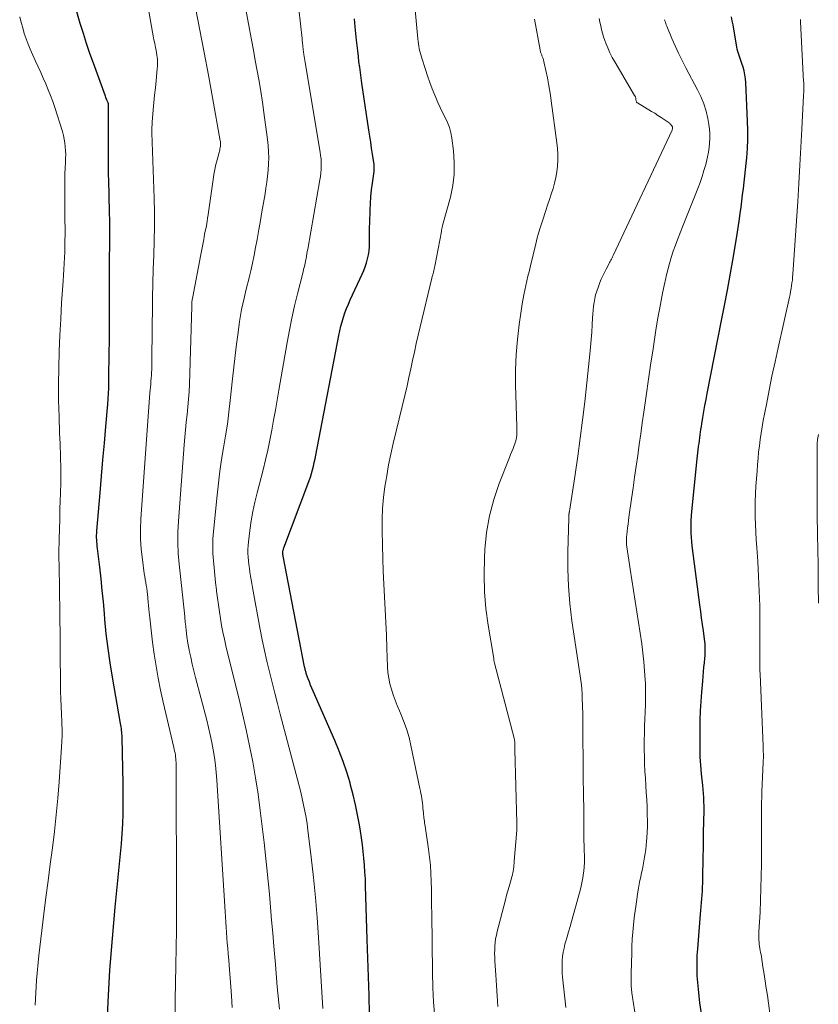
# Model space of a CAD drawing. Units: feet. Extents: x 1950000 to 1955000, y 565000 to 570000.
# Drawn here: x 1950785 to 1950907, y 566719 to 566869 of the extents above; entities that cross this region are included whole.
import ezdxf

# ---------------------------------------------------------------- set-up
doc = ezdxf.new("R2010")
doc.units = ezdxf.units.FT
doc.header["$LTSCALE"] = 100
doc.header["$MEASUREMENT"] = 0
doc.layers.add('CONTOUR INDEX', color=32, linetype='Continuous', lineweight=25)
doc.layers.add('CONTOUR INTERMEDIATE', color=40, linetype='Continuous', lineweight=15)

msp = doc.modelspace()

# ---------------------------------------------------------------- linework, layer by layer
at = {"layer": 'CONTOUR INDEX', "flags": 128}
for points, elevation in [([(1950798.09, 566714.46), (1950798.29, 566719.31), (1950798.57, 566724.14), (1950798.95, 566728.98), (1950799.39, 566733.8), (1950800.07, 566740.39), (1950800.22, 566741.92), (1950800.34, 566743.45), (1950800.45, 566744.99), (1950800.53, 566746.52), (1950800.59, 566748.06), (1950800.62, 566749.59), (1950800.62, 566751.13), (1950800.6, 566752.67), (1950800.44, 566759.73), (1950800.43, 566760), (1950800.41, 566760.27), (1950800.39, 566760.54), (1950800.36, 566760.81), (1950800.33, 566761.07), (1950800.29, 566761.34), (1950800.25, 566761.61), (1950800.2, 566761.87), (1950798.96, 566768.96), (1950798.6, 566771.16), (1950798.29, 566773.36), (1950798.03, 566775.58), (1950797.82, 566777.79), (1950797.74, 566778.69), (1950797.58, 566780.46), (1950797.41, 566782.23), (1950797.22, 566784), (1950797.02, 566785.77), (1950796.68, 566788.64), (1950796.64, 566788.98), (1950796.61, 566789.31), (1950796.58, 566789.65), (1950796.56, 566789.98), (1950796.55, 566790.32), (1950796.55, 566790.65), (1950796.56, 566790.99), (1950796.58, 566791.32), (1950797.09, 566797.16), (1950797.31, 566799.69), (1950797.52, 566802.21), (1950797.74, 566804.74), (1950797.96, 566807.26), (1950798.25, 566810.69), (1950798.31, 566811.5), (1950798.36, 566812.31), (1950798.39, 566813.13), (1950798.4, 566813.94), (1950798.4, 566814.15), (1950798.41, 566814.86), (1950798.42, 566815.57), (1950798.43, 566816.28), (1950798.45, 566816.99), (1950798.46, 566817.7), (1950798.48, 566818.41), (1950798.49, 566819.12), (1950798.51, 566819.84), (1950798.51, 566819.95), (1950798.52, 566820.71), (1950798.53, 566821.48), (1950798.54, 566822.25), (1950798.54, 566823.01), (1950798.51, 566829.32), (1950798.51, 566830.66), (1950798.51, 566832), (1950798.53, 566833.34), (1950798.55, 566834.69), (1950798.57, 566836.03), (1950798.57, 566837.37), (1950798.56, 566838.71), (1950798.53, 566840.05), (1950798.4, 566845.05), (1950798.38, 566845.66), (1950798.37, 566846.27), (1950798.36, 566846.88), (1950798.35, 566847.49), (1950798.34, 566847.66), (1950798.34, 566848.19), (1950798.34, 566848.72), (1950798.35, 566849.24), (1950798.36, 566849.77), (1950798.37, 566850.3), (1950798.38, 566850.83), (1950798.38, 566851.35), (1950798.38, 566851.88), (1950798.36, 566856.51), (1950798.36, 566856.54), (1950798.36, 566856.56), (1950798.36, 566856.58), (1950798.35, 566856.61), (1950798.34, 566856.69), (1950798.33, 566856.72), (1950798.32, 566856.74), (1950798.32, 566856.76), (1950798.31, 566856.78), (1950798.18, 566857.09), (1950798.11, 566857.26), (1950798.03, 566857.44), (1950797.97, 566857.61), (1950797.9, 566857.79), (1950796.07, 566862.82), (1950795.53, 566864.32), (1950795.02, 566865.84), (1950794.53, 566867.36), (1950794.05, 566868.88), (1950793.19, 566871.75)], 960), ([(1950838.29, 566717.41), (1950838.21, 566720.26), (1950838.12, 566723.12), (1950838.04, 566725.97), (1950837.95, 566728.82), (1950837.69, 566737.07), (1950837.65, 566738.12), (1950837.59, 566739.16), (1950837.52, 566740.21), (1950837.43, 566741.26), (1950837.32, 566742.3), (1950837.2, 566743.34), (1950837.05, 566744.38), (1950836.89, 566745.42), (1950836.73, 566746.4), (1950836.45, 566747.92), (1950836.14, 566749.44), (1950835.79, 566750.94), (1950835.4, 566752.44), (1950835.3, 566752.78), (1950834.81, 566754.42), (1950834.27, 566756.05), (1950833.65, 566757.66), (1950832.99, 566759.25), (1950829.66, 566766.81), (1950829.46, 566767.27), (1950829.26, 566767.74), (1950829.08, 566768.22), (1950828.91, 566768.69), (1950828.67, 566769.37), (1950828.62, 566769.51), (1950828.57, 566769.65), (1950828.53, 566769.8), (1950828.49, 566769.94), (1950828.46, 566770.09), (1950828.42, 566770.23), (1950828.39, 566770.38), (1950828.36, 566770.53), (1950825.09, 566787.48), (1950825.08, 566787.53), (1950825.07, 566787.58), (1950825.06, 566787.63), (1950825.05, 566787.68), (1950825.04, 566787.74), (1950825.03, 566787.79), (1950825.03, 566787.84), (1950825.02, 566787.89), (1950825.02, 566787.95), (1950825.02, 566788), (1950825.02, 566788.05), (1950825.03, 566788.1), (1950825.05, 566788.25), (1950825.08, 566788.38), (1950825.11, 566788.5), (1950825.15, 566788.62), (1950825.19, 566788.74), (1950828.87, 566798.47), (1950829.06, 566799.01), (1950829.24, 566799.55), (1950829.41, 566800.1), (1950829.56, 566800.65), (1950829.7, 566801.21), (1950829.83, 566801.76), (1950829.95, 566802.32), (1950830.06, 566802.88), (1950833.57, 566821.21), (1950833.72, 566821.91), (1950833.88, 566822.61), (1950834.08, 566823.3), (1950834.29, 566823.99), (1950834.52, 566824.66), (1950834.78, 566825.33), (1950835.05, 566826), (1950835.34, 566826.65), (1950837.16, 566830.56), (1950837.41, 566831.13), (1950837.64, 566831.72), (1950837.83, 566832.32), (1950837.99, 566832.93), (1950838.12, 566833.54), (1950838.21, 566834.16), (1950838.26, 566834.79), (1950838.28, 566835.42), (1950838.27, 566835.58), (1950838.27, 566836.29), (1950838.28, 566837), (1950838.29, 566837.71), (1950838.31, 566838.42), (1950838.38, 566840.35), (1950838.43, 566841.38), (1950838.5, 566842.42), (1950838.61, 566843.46), (1950838.73, 566844.49), (1950838.98, 566846.29), (1950839, 566846.42), (1950839.01, 566846.55), (1950839.02, 566846.68), (1950839.02, 566846.81), (1950839.02, 566846.94), (1950839.01, 566847.07), (1950839, 566847.2), (1950838.99, 566847.33), (1950838.75, 566848.91), (1950838.61, 566849.83), (1950838.47, 566850.74), (1950838.34, 566851.66), (1950838.2, 566852.58), (1950837.12, 566859.78), (1950837, 566860.59), (1950836.89, 566861.41), (1950836.78, 566862.23), (1950836.67, 566863.06), (1950836.58, 566863.88), (1950836.48, 566864.7), (1950836.39, 566865.52), (1950836.31, 566866.34), (1950836.11, 566868.42), (1950835.99, 566869.61)], 980), ([(1950889.2, 566716.51), (1950888.82, 566719.18), (1950888.69, 566720.2), (1950888.58, 566721.23), (1950888.49, 566722.26), (1950888.42, 566723.29), (1950888.39, 566724.32), (1950888.38, 566725.35), (1950888.41, 566726.38), (1950888.48, 566727.41), (1950888.91, 566732.7), (1950888.96, 566733.3), (1950889.01, 566733.89), (1950889.07, 566734.49), (1950889.12, 566735.08), (1950889.17, 566735.68), (1950889.21, 566736.27), (1950889.23, 566736.87), (1950889.25, 566737.47), (1950889.25, 566737.56), (1950889.26, 566738.21), (1950889.27, 566738.85), (1950889.28, 566739.49), (1950889.29, 566740.14), (1950889.34, 566744.15), (1950889.36, 566744.91), (1950889.37, 566745.66), (1950889.4, 566746.41), (1950889.42, 566747.16), (1950889.43, 566747.41), (1950889.45, 566748.04), (1950889.46, 566748.66), (1950889.45, 566749.29), (1950889.44, 566749.92), (1950889.41, 566750.54), (1950889.37, 566751.17), (1950889.32, 566751.79), (1950889.26, 566752.41), (1950889.08, 566754.18), (1950889.01, 566754.83), (1950888.96, 566755.48), (1950888.91, 566756.13), (1950888.88, 566756.78), (1950888.85, 566757.43), (1950888.83, 566758.08), (1950888.83, 566758.74), (1950888.83, 566759.39), (1950888.84, 566760.95), (1950888.87, 566762.38), (1950888.92, 566763.81), (1950889, 566765.24), (1950889.1, 566766.67), (1950889.24, 566768.34), (1950889.3, 566769.05), (1950889.36, 566769.76), (1950889.43, 566770.47), (1950889.5, 566771.17), (1950889.58, 566771.87), (1950889.61, 566772.23), (1950889.63, 566772.59), (1950889.64, 566772.95), (1950889.64, 566773.31), (1950889.63, 566773.67), (1950889.61, 566774.04), (1950889.58, 566774.4), (1950889.53, 566774.75), (1950889.35, 566776.03), (1950889.22, 566777.02), (1950889.08, 566778.01), (1950888.95, 566779.01), (1950888.82, 566780), (1950887.65, 566789.02), (1950887.57, 566789.68), (1950887.51, 566790.33), (1950887.48, 566790.99), (1950887.46, 566791.65), (1950887.46, 566792.31), (1950887.48, 566792.97), (1950887.52, 566793.62), (1950887.57, 566794.28), (1950888.39, 566802.34), (1950888.44, 566802.81), (1950888.49, 566803.27), (1950888.55, 566803.74), (1950888.61, 566804.2), (1950888.62, 566804.27), (1950888.68, 566804.7), (1950888.73, 566805.13), (1950888.79, 566805.56), (1950888.85, 566805.99), (1950888.92, 566806.41), (1950888.98, 566806.84), (1950889.05, 566807.27), (1950889.12, 566807.7), (1950889.27, 566808.68), (1950889.43, 566809.59), (1950889.59, 566810.51), (1950889.76, 566811.42), (1950889.93, 566812.33), (1950892.13, 566823.49), (1950892.58, 566825.8), (1950893.01, 566828.11), (1950893.44, 566830.42), (1950893.85, 566832.73), (1950894.42, 566836.03), (1950894.53, 566836.69), (1950894.64, 566837.36), (1950894.74, 566838.02), (1950894.83, 566838.69), (1950894.97, 566839.85), (1950895.1, 566840.8), (1950895.22, 566841.76), (1950895.34, 566842.71), (1950895.47, 566843.67), (1950895.58, 566844.62), (1950895.7, 566845.58), (1950895.8, 566846.53), (1950895.89, 566847.49), (1950895.97, 566848.37), (1950896.08, 566849.77), (1950896.14, 566851.17), (1950896.14, 566852.57), (1950896.11, 566853.98), (1950895.85, 566859.86), (1950895.8, 566860.46), (1950895.71, 566861.07), (1950895.58, 566861.66), (1950895.41, 566862.25), (1950895.23, 566862.79), (1950895.13, 566863.1), (1950895.02, 566863.41), (1950894.91, 566863.72), (1950894.8, 566864.03), (1950894.7, 566864.33), (1950894.6, 566864.64), (1950894.53, 566864.96), (1950894.46, 566865.28), (1950893.88, 566868.69), (1950893.77, 566869.3), (1950893.67, 566869.91)], 1000)]:
    msp.add_lwpolyline(points, dxfattribs=dict(at, elevation=elevation))
at = {"layer": 'CONTOUR INTERMEDIATE', "flags": 128}
for points, elevation in [([(1950808.09, 566684.43), (1950808.63, 566722.85), (1950808.65, 566724.2), (1950808.67, 566725.56), (1950808.7, 566726.92), (1950808.72, 566728.27), (1950808.74, 566729.63), (1950808.75, 566730.99), (1950808.76, 566732.35), (1950808.76, 566733.7), (1950808.69, 566755.92), (1950808.68, 566756.21), (1950808.66, 566756.5), (1950808.63, 566756.79), (1950808.59, 566757.08), (1950808.54, 566757.37), (1950808.48, 566757.65), (1950808.42, 566757.94), (1950808.36, 566758.22), (1950806.71, 566765.14), (1950806.3, 566766.96), (1950805.94, 566768.78), (1950805.63, 566770.62), (1950805.35, 566772.46), (1950805.11, 566774.3), (1950804.99, 566775.23), (1950804.88, 566776.16), (1950804.78, 566777.1), (1950804.68, 566778.03), (1950804.6, 566778.82), (1950804.55, 566779.36), (1950804.5, 566779.91), (1950804.45, 566780.45), (1950804.4, 566780.99), (1950804.39, 566781.16), (1950804.34, 566781.62), (1950804.29, 566782.08), (1950804.22, 566782.54), (1950804.14, 566782.99), (1950804.06, 566783.45), (1950803.98, 566783.91), (1950803.91, 566784.37), (1950803.84, 566784.83), (1950803.54, 566786.97), (1950803.37, 566788.51), (1950803.27, 566790.05), (1950803.26, 566791.59), (1950803.32, 566793.13), (1950804.71, 566812.43), (1950804.74, 566812.88), (1950804.78, 566813.32), (1950804.82, 566813.76), (1950804.86, 566814.21), (1950804.9, 566814.65), (1950804.94, 566815.09), (1950804.96, 566815.54), (1950804.97, 566815.98), (1950805, 566817.78), (1950805.01, 566819.12), (1950805.03, 566820.46), (1950805.04, 566821.81), (1950805.06, 566823.15), (1950805.07, 566824.81), (1950805.1, 566826.98), (1950805.14, 566829.15), (1950805.21, 566831.32), (1950805.29, 566833.48), (1950805.36, 566835.67), (1950805.39, 566837.84), (1950805.38, 566840.01), (1950805.33, 566842.19), (1950805.01, 566852.18), (1950805.01, 566852.25), (1950805, 566852.32), (1950805, 566852.38), (1950805, 566852.45), (1950805, 566852.47), (1950805, 566852.53), (1950805, 566852.59), (1950805, 566852.64), (1950805, 566852.7), (1950805, 566852.76), (1950805, 566852.82), (1950805.01, 566852.88), (1950805.01, 566852.94), (1950805.01, 566853.15), (1950805.02, 566853.31), (1950805.03, 566853.47), (1950805.04, 566853.63), (1950805.05, 566853.8), (1950805.22, 566855.7), (1950805.32, 566856.82), (1950805.42, 566857.93), (1950805.53, 566859.05), (1950805.64, 566860.16), (1950805.83, 566862), (1950805.86, 566862.35), (1950805.87, 566862.7), (1950805.87, 566863.04), (1950805.85, 566863.39), (1950805.82, 566863.74), (1950805.77, 566864.08), (1950805.72, 566864.43), (1950805.65, 566864.77), (1950805.55, 566865.25), (1950805.44, 566865.83), (1950805.32, 566866.42), (1950805.21, 566867), (1950805.11, 566867.59), (1950802.71, 566881.31)], 964), ([(1950831.15, 566718.29), (1950830.49, 566729.16), (1950830.27, 566732.23), (1950830.02, 566735.29), (1950829.71, 566738.35), (1950829.37, 566741.41), (1950828.86, 566745.55), (1950828.73, 566746.53), (1950828.58, 566747.51), (1950828.41, 566748.48), (1950828.21, 566749.45), (1950828, 566750.42), (1950827.78, 566751.38), (1950827.54, 566752.35), (1950827.29, 566753.3), (1950824.64, 566763.31), (1950824.21, 566764.92), (1950823.8, 566766.53), (1950823.39, 566768.15), (1950822.98, 566769.76), (1950822.59, 566771.38), (1950822.23, 566773.01), (1950821.89, 566774.64), (1950821.58, 566776.27), (1950820.4, 566782.68), (1950820.29, 566783.26), (1950820.19, 566783.84), (1950820.09, 566784.42), (1950820, 566785), (1950819.91, 566785.59), (1950819.84, 566786.17), (1950819.77, 566786.75), (1950819.71, 566787.33), (1950819.68, 566787.92), (1950819.67, 566788.5), (1950819.7, 566789.09), (1950819.76, 566789.67), (1950819.98, 566791.4), (1950820.19, 566792.84), (1950820.44, 566794.28), (1950820.75, 566795.71), (1950821.09, 566797.13), (1950822.02, 566800.68), (1950822.39, 566802.19), (1950822.74, 566803.69), (1950823.05, 566805.21), (1950823.34, 566806.73), (1950823.61, 566808.26), (1950823.88, 566809.78), (1950824.15, 566811.31), (1950824.41, 566812.83), (1950825.69, 566820.14), (1950826.04, 566822.01), (1950826.41, 566823.87), (1950826.83, 566825.71), (1950827.27, 566827.56), (1950828.07, 566830.72), (1950828.13, 566830.98), (1950828.2, 566831.23), (1950828.26, 566831.49), (1950828.32, 566831.75), (1950828.38, 566832), (1950828.43, 566832.26), (1950828.49, 566832.52), (1950828.54, 566832.78), (1950828.57, 566832.97), (1950828.64, 566833.33), (1950828.7, 566833.69), (1950828.77, 566834.04), (1950828.83, 566834.4), (1950830.7, 566845), (1950830.78, 566845.53), (1950830.84, 566846.06), (1950830.88, 566846.59), (1950830.9, 566847.12), (1950830.89, 566847.66), (1950830.87, 566848.19), (1950830.81, 566848.72), (1950830.74, 566849.25), (1950828.46, 566862.94), (1950828.41, 566863.24), (1950828.36, 566863.55), (1950828.31, 566863.85), (1950828.26, 566864.15), (1950828.19, 566864.58), (1950828.18, 566864.67), (1950828.16, 566864.76), (1950828.15, 566864.85), (1950828.14, 566864.94), (1950828.13, 566865.03), (1950828.12, 566865.13), (1950828.11, 566865.22), (1950828.1, 566865.31), (1950828.07, 566865.54), (1950828.06, 566865.67), (1950828.05, 566865.81), (1950828.03, 566865.94), (1950828.02, 566866.07), (1950828, 566866.2), (1950827.99, 566866.34), (1950827.98, 566866.47), (1950827.96, 566866.6), (1950826.2, 566882.36)], 976), ([(1950848.25, 566716.97), (1950848.08, 566719.24), (1950847.97, 566721.51), (1950847.91, 566723.78), (1950847.79, 566732.81), (1950847.78, 566734.04), (1950847.76, 566735.28), (1950847.74, 566736.51), (1950847.72, 566737.74), (1950847.67, 566738.97), (1950847.59, 566740.2), (1950847.46, 566741.42), (1950847.31, 566742.64), (1950846.77, 566746.17), (1950846.74, 566746.42), (1950846.7, 566746.67), (1950846.67, 566746.92), (1950846.64, 566747.18), (1950846.61, 566747.43), (1950846.58, 566747.68), (1950846.55, 566747.93), (1950846.53, 566748.19), (1950846.46, 566748.92), (1950846.42, 566749.29), (1950846.38, 566749.67), (1950846.33, 566750.05), (1950846.27, 566750.42), (1950846.21, 566750.8), (1950846.14, 566751.17), (1950846.07, 566751.54), (1950846, 566751.91), (1950844.62, 566758.52), (1950844.34, 566759.71), (1950844, 566760.89), (1950843.59, 566762.04), (1950843.14, 566763.18), (1950842.86, 566763.81), (1950842.52, 566764.63), (1950842.2, 566765.45), (1950841.9, 566766.28), (1950841.63, 566767.11), (1950841.4, 566767.96), (1950841.22, 566768.82), (1950841.11, 566769.68), (1950841.05, 566770.56), (1950840.95, 566773.4), (1950840.88, 566775.36), (1950840.8, 566777.32), (1950840.7, 566779.28), (1950840.59, 566781.24), (1950840.48, 566783.2), (1950840.39, 566785.16), (1950840.32, 566787.12), (1950840.26, 566789.08), (1950840.21, 566791.42), (1950840.21, 566793.1), (1950840.27, 566794.77), (1950840.42, 566796.43), (1950840.63, 566798.09), (1950840.91, 566799.75), (1950841.21, 566801.4), (1950841.55, 566803.04), (1950841.92, 566804.67), (1950843.73, 566812.22), (1950844.03, 566813.5), (1950844.32, 566814.79), (1950844.6, 566816.09), (1950844.87, 566817.38), (1950845.14, 566818.67), (1950845.42, 566819.97), (1950845.71, 566821.26), (1950846.02, 566822.54), (1950847.83, 566829.99), (1950847.89, 566830.22), (1950847.95, 566830.45), (1950848, 566830.68), (1950848.06, 566830.9), (1950848.12, 566831.13), (1950848.17, 566831.36), (1950848.22, 566831.59), (1950848.27, 566831.82), (1950849.27, 566837.11), (1950849.29, 566837.22), (1950849.31, 566837.34), (1950849.33, 566837.45), (1950849.36, 566837.56), (1950849.38, 566837.68), (1950849.41, 566837.79), (1950849.44, 566837.9), (1950849.47, 566838.01), (1950850.65, 566842.37), (1950851.01, 566844.12), (1950851.24, 566845.89), (1950851.25, 566847.67), (1950851.12, 566849.46), (1950850.86, 566851.38), (1950850.71, 566852.2), (1950850.5, 566853.01), (1950850.2, 566853.79), (1950849.85, 566854.55), (1950849.47, 566855.3), (1950849.1, 566856.06), (1950848.75, 566856.83), (1950848.42, 566857.61), (1950848.27, 566857.97), (1950847.89, 566858.93), (1950847.52, 566859.9), (1950847.17, 566860.88), (1950846.84, 566861.86), (1950846.29, 566863.58), (1950846.18, 566863.94), (1950846.08, 566864.31), (1950845.98, 566864.68), (1950845.9, 566865.05), (1950845.83, 566865.42), (1950845.77, 566865.79), (1950845.72, 566866.17), (1950845.67, 566866.55), (1950844.96, 566874.31)], 984), ([(1950824.51, 566718.21), (1950824.18, 566721.61), (1950823.88, 566725), (1950823.65, 566727.84), (1950823.48, 566729.82), (1950823.31, 566731.8), (1950823.15, 566733.78), (1950822.98, 566735.77), (1950822.8, 566737.75), (1950822.6, 566739.73), (1950822.39, 566741.7), (1950822.16, 566743.68), (1950821.57, 566748.59), (1950821.24, 566751.07), (1950820.86, 566753.54), (1950820.42, 566756), (1950819.94, 566758.46), (1950819.42, 566760.9), (1950818.87, 566763.35), (1950818.3, 566765.78), (1950817.71, 566768.21), (1950816.33, 566773.76), (1950816.09, 566774.79), (1950815.86, 566775.82), (1950815.67, 566776.86), (1950815.49, 566777.91), (1950815.33, 566778.95), (1950815.18, 566780), (1950815.04, 566781.05), (1950814.9, 566782.1), (1950814.88, 566782.32), (1950814.74, 566783.43), (1950814.62, 566784.54), (1950814.51, 566785.66), (1950814.4, 566786.77), (1950814.33, 566787.89), (1950814.31, 566789.01), (1950814.34, 566790.12), (1950814.42, 566791.24), (1950814.97, 566796.8), (1950815.17, 566798.61), (1950815.4, 566800.43), (1950815.67, 566802.23), (1950815.97, 566804.04), (1950816.27, 566805.84), (1950816.55, 566807.64), (1950816.78, 566809.46), (1950816.99, 566811.27), (1950817.32, 566814.58), (1950817.51, 566816.35), (1950817.72, 566818.12), (1950817.94, 566819.88), (1950818.17, 566821.64), (1950818.41, 566823.36), (1950818.55, 566824.26), (1950818.71, 566825.16), (1950818.9, 566826.05), (1950819.11, 566826.93), (1950819.33, 566827.82), (1950819.54, 566828.7), (1950819.76, 566829.59), (1950819.97, 566830.47), (1950820.11, 566831.08), (1950820.38, 566832.27), (1950820.64, 566833.46), (1950820.87, 566834.66), (1950821.09, 566835.86), (1950821.36, 566837.4), (1950821.6, 566838.76), (1950821.84, 566840.12), (1950822.07, 566841.48), (1950822.3, 566842.84), (1950822.45, 566843.71), (1950822.58, 566844.63), (1950822.7, 566845.56), (1950822.78, 566846.49), (1950822.84, 566847.43), (1950822.86, 566848.36), (1950822.84, 566849.3), (1950822.78, 566850.23), (1950822.68, 566851.16), (1950822.13, 566855.29), (1950821.9, 566856.89), (1950821.66, 566858.49), (1950821.39, 566860.08), (1950821.11, 566861.67), (1950820.81, 566863.26), (1950820.52, 566864.84), (1950820.22, 566866.43), (1950819.93, 566868.02), (1950819.22, 566871.88)], 972), ([(1950817.3, 566718.43), (1950817.17, 566720.25), (1950817.07, 566721.59), (1950816.97, 566722.93), (1950816.86, 566724.28), (1950816.75, 566725.62), (1950816.66, 566726.7), (1950816.59, 566727.5), (1950816.53, 566728.3), (1950816.47, 566729.11), (1950816.42, 566729.91), (1950816.37, 566730.71), (1950816.32, 566731.51), (1950816.26, 566732.31), (1950816.21, 566733.12), (1950814.92, 566753.19), (1950814.83, 566754.36), (1950814.71, 566755.52), (1950814.55, 566756.67), (1950814.37, 566757.83), (1950814.16, 566758.97), (1950813.93, 566760.12), (1950813.67, 566761.26), (1950813.39, 566762.39), (1950811.69, 566768.91), (1950811.43, 566769.94), (1950811.17, 566770.97), (1950810.94, 566772.01), (1950810.71, 566773.05), (1950810.69, 566773.15), (1950810.5, 566774.15), (1950810.34, 566775.15), (1950810.22, 566776.15), (1950810.12, 566777.16), (1950810.11, 566777.29), (1950810.03, 566778.23), (1950809.94, 566779.18), (1950809.85, 566780.13), (1950809.75, 566781.07), (1950809.65, 566782.02), (1950809.55, 566782.97), (1950809.44, 566783.91), (1950809.33, 566784.86), (1950809.18, 566786.24), (1950809.04, 566787.87), (1950808.96, 566789.51), (1950808.97, 566791.15), (1950809.05, 566792.79), (1950809.93, 566804.48), (1950810.03, 566805.64), (1950810.14, 566806.8), (1950810.26, 566807.96), (1950810.39, 566809.12), (1950810.52, 566810.28), (1950810.62, 566811.44), (1950810.7, 566812.6), (1950810.75, 566813.77), (1950811.09, 566825.64), (1950811.09, 566825.79), (1950811.1, 566825.94), (1950811.11, 566826.09), (1950811.12, 566826.24), (1950811.13, 566826.39), (1950811.15, 566826.54), (1950811.17, 566826.69), (1950811.2, 566826.84), (1950812.47, 566833.6), (1950812.62, 566834.37), (1950812.77, 566835.13), (1950812.92, 566835.9), (1950813.07, 566836.67), (1950813.33, 566837.97), (1950813.36, 566838.09), (1950813.38, 566838.21), (1950813.4, 566838.32), (1950813.42, 566838.44), (1950813.44, 566838.59), (1950813.47, 566838.78), (1950813.5, 566838.98), (1950813.53, 566839.17), (1950813.55, 566839.36), (1950814.35, 566845.04), (1950814.47, 566845.8), (1950814.61, 566846.56), (1950814.78, 566847.32), (1950814.97, 566848.07), (1950815.28, 566849.19), (1950815.32, 566849.38), (1950815.37, 566849.56), (1950815.41, 566849.75), (1950815.45, 566849.94), (1950815.48, 566850.11), (1950815.49, 566850.22), (1950815.51, 566850.32), (1950815.51, 566850.43), (1950815.51, 566850.54), (1950815.5, 566850.65), (1950815.49, 566850.76), (1950815.47, 566850.87), (1950815.45, 566850.97), (1950814.26, 566857.61), (1950813.64, 566861.03), (1950813, 566864.45), (1950812.34, 566867.87), (1950811.66, 566871.28)], 968), ([(1950787.13, 566718.79), (1950787.37, 566722.61), (1950787.72, 566726.42), (1950788.15, 566730.22), (1950788.48, 566732.77), (1950788.8, 566735.29), (1950789.13, 566737.81), (1950789.46, 566740.34), (1950789.79, 566742.86), (1950790.1, 566745.38), (1950790.38, 566747.91), (1950790.62, 566750.44), (1950790.82, 566752.97), (1950791.19, 566758.25), (1950791.24, 566759.14), (1950791.27, 566760.04), (1950791.26, 566760.93), (1950791.24, 566761.82), (1950791.21, 566762.44), (1950791.19, 566763.02), (1950791.16, 566763.6), (1950791.13, 566764.18), (1950791.1, 566764.76), (1950791.07, 566765.34), (1950791.05, 566765.92), (1950791.03, 566766.5), (1950791.03, 566767.08), (1950790.91, 566779.98), (1950790.89, 566781.19), (1950790.88, 566782.39), (1950790.85, 566783.59), (1950790.82, 566784.79), (1950790.8, 566785.99), (1950790.79, 566787.19), (1950790.79, 566788.39), (1950790.81, 566789.59), (1950790.83, 566790.13), (1950790.86, 566791.6), (1950790.9, 566793.07), (1950790.94, 566794.54), (1950790.99, 566796.02), (1950791.01, 566796.93), (1950791.05, 566798.86), (1950791.06, 566800.78), (1950791.02, 566802.71), (1950790.96, 566804.64), (1950790.88, 566806.31), (1950790.8, 566808.8), (1950790.74, 566811.28), (1950790.73, 566813.77), (1950790.76, 566816.26), (1950790.83, 566818.74), (1950790.92, 566821.23), (1950791.05, 566823.71), (1950791.2, 566826.19), (1950791.43, 566829.49), (1950791.49, 566830.4), (1950791.55, 566831.31), (1950791.59, 566832.22), (1950791.63, 566833.12), (1950791.66, 566833.96), (1950791.67, 566834.45), (1950791.69, 566834.94), (1950791.7, 566835.43), (1950791.71, 566835.92), (1950791.72, 566836.41), (1950791.72, 566836.9), (1950791.72, 566837.39), (1950791.72, 566837.88), (1950791.71, 566838.54), (1950791.69, 566839.36), (1950791.68, 566840.18), (1950791.68, 566841), (1950791.67, 566841.82), (1950791.67, 566842.84), (1950791.67, 566843.84), (1950791.68, 566844.85), (1950791.71, 566845.85), (1950791.76, 566846.85), (1950791.8, 566847.66), (1950791.81, 566848.26), (1950791.82, 566848.85), (1950791.8, 566849.45), (1950791.76, 566850.04), (1950791.69, 566850.64), (1950791.6, 566851.22), (1950791.47, 566851.8), (1950791.31, 566852.37), (1950790.14, 566856.08), (1950789.83, 566856.99), (1950789.51, 566857.89), (1950789.15, 566858.78), (1950788.78, 566859.67), (1950788.39, 566860.54), (1950787.99, 566861.42), (1950787.6, 566862.29), (1950787.21, 566863.17), (1950786.4, 566864.97), (1950786.06, 566865.77), (1950785.75, 566866.58), (1950785.48, 566867.4), (1950785.24, 566868.23), (1950785.01, 566869.06), (1950784.78, 566869.9)], 956), ([(1950857.93, 566718.59), (1950857.82, 566720.21), (1950857.71, 566721.82), (1950857.6, 566723.45), (1950857.46, 566725.55), (1950857.43, 566726.12), (1950857.42, 566726.69), (1950857.43, 566727.25), (1950857.45, 566727.82), (1950857.5, 566728.38), (1950857.57, 566728.94), (1950857.68, 566729.5), (1950857.81, 566730.05), (1950859.06, 566734.91), (1950859.25, 566735.6), (1950859.44, 566736.28), (1950859.63, 566736.97), (1950859.83, 566737.65), (1950860.07, 566738.44), (1950860.15, 566738.73), (1950860.22, 566739.02), (1950860.27, 566739.31), (1950860.31, 566739.61), (1950860.34, 566739.9), (1950860.36, 566740.2), (1950860.39, 566740.5), (1950860.41, 566740.8), (1950860.79, 566745.55), (1950860.8, 566745.69), (1950860.81, 566745.83), (1950860.82, 566745.96), (1950860.83, 566746.1), (1950860.83, 566746.24), (1950860.83, 566746.38), (1950860.83, 566746.52), (1950860.83, 566746.66), (1950860.52, 566757.91), (1950860.52, 566758.09), (1950860.51, 566758.27), (1950860.51, 566758.45), (1950860.51, 566758.63), (1950860.5, 566758.77), (1950860.5, 566758.88), (1950860.5, 566758.99), (1950860.49, 566759.1), (1950860.48, 566759.21), (1950860.46, 566759.32), (1950860.45, 566759.43), (1950860.43, 566759.54), (1950860.4, 566759.64), (1950857.4, 566771.09), (1950857.38, 566771.17), (1950857.36, 566771.25), (1950857.35, 566771.32), (1950857.33, 566771.4), (1950857.32, 566771.51), (1950857.31, 566771.54), (1950857.31, 566771.56), (1950857.31, 566771.59), (1950857.3, 566771.61), (1950857.29, 566771.71), (1950857.29, 566771.73), (1950857.28, 566771.76), (1950857.28, 566771.78), (1950857.28, 566771.81), (1950856.42, 566776.89), (1950856.08, 566779.46), (1950855.85, 566782.03), (1950855.8, 566784.62), (1950855.86, 566787.21), (1950855.93, 566788.48), (1950856.2, 566791.07), (1950856.63, 566793.62), (1950857.3, 566796.12), (1950858.13, 566798.58), (1950859.68, 566802.55), (1950859.86, 566803), (1950860.04, 566803.46), (1950860.23, 566803.91), (1950860.41, 566804.36), (1950860.52, 566804.64), (1950860.63, 566804.95), (1950860.72, 566805.28), (1950860.77, 566805.6), (1950860.8, 566805.94), (1950860.81, 566806.28), (1950860.82, 566806.62), (1950860.82, 566806.95), (1950860.81, 566807.29), (1950860.63, 566813.66), (1950860.63, 566815.97), (1950860.71, 566818.28), (1950860.9, 566820.58), (1950861.17, 566822.87), (1950861.43, 566824.6), (1950861.65, 566826.02), (1950861.91, 566827.44), (1950862.2, 566828.85), (1950862.52, 566830.25), (1950862.73, 566831.14), (1950862.96, 566832.1), (1950863.19, 566833.05), (1950863.42, 566834), (1950863.65, 566834.96), (1950863.89, 566835.91), (1950864.14, 566836.86), (1950864.42, 566837.8), (1950864.72, 566838.73), (1950865.24, 566840.31), (1950865.52, 566841.15), (1950865.79, 566841.98), (1950866.07, 566842.82), (1950866.35, 566843.66), (1950866.59, 566844.51), (1950866.8, 566845.36), (1950866.94, 566846.23), (1950867.05, 566847.1), (1950867.05, 566847.12), (1950867.09, 566848.01), (1950867.1, 566848.9), (1950867.05, 566849.78), (1950866.95, 566850.67), (1950866.08, 566857.06), (1950865.95, 566857.94), (1950865.81, 566858.82), (1950865.65, 566859.7), (1950865.48, 566860.58), (1950865.02, 566862.84), (1950864.97, 566863.07), (1950864.91, 566863.31), (1950864.83, 566863.53), (1950864.75, 566863.76), (1950864.66, 566863.98), (1950864.62, 566864.09), (1950864.58, 566864.21), (1950864.53, 566864.32), (1950864.49, 566864.43), (1950864.46, 566864.54), (1950864.42, 566864.66), (1950864.39, 566864.77), (1950864.37, 566864.89), (1950863.51, 566869.56)], 988), ([(1950868.3, 566718.46), (1950868.2, 566719.4), (1950867.82, 566723.09), (1950867.77, 566723.72), (1950867.74, 566724.36), (1950867.74, 566724.99), (1950867.76, 566725.63), (1950867.82, 566726.26), (1950867.9, 566726.89), (1950868.03, 566727.51), (1950868.18, 566728.13), (1950868.28, 566728.46), (1950868.5, 566729.25), (1950868.72, 566730.03), (1950868.95, 566730.81), (1950869.17, 566731.59), (1950870.41, 566735.98), (1950870.6, 566736.74), (1950870.77, 566737.5), (1950870.9, 566738.27), (1950871.01, 566739.05), (1950871.04, 566739.27), (1950871.1, 566739.94), (1950871.14, 566740.61), (1950871.15, 566741.28), (1950871.14, 566741.95), (1950871.13, 566742.13), (1950871.11, 566742.72), (1950871.09, 566743.3), (1950871.08, 566743.88), (1950871.07, 566744.46), (1950871.06, 566745.04), (1950871.06, 566745.63), (1950871.05, 566746.21), (1950871.05, 566746.79), (1950871.05, 566747.49), (1950871.05, 566748.42), (1950871.05, 566749.35), (1950871.03, 566750.28), (1950871.02, 566751.21), (1950871.01, 566751.74), (1950870.98, 566752.94), (1950870.96, 566754.14), (1950870.95, 566755.33), (1950870.94, 566756.53), (1950870.93, 566759.48), (1950870.92, 566760.76), (1950870.91, 566762.03), (1950870.89, 566763.3), (1950870.86, 566764.57), (1950870.83, 566765.74), (1950870.8, 566766.42), (1950870.76, 566767.11), (1950870.69, 566767.79), (1950870.6, 566768.47), (1950870.5, 566769.15), (1950870.4, 566769.83), (1950870.3, 566770.51), (1950870.2, 566771.2), (1950869.24, 566777.59), (1950868.93, 566780.22), (1950868.7, 566782.85), (1950868.61, 566785.49), (1950868.62, 566788.14), (1950868.78, 566793.27), (1950868.78, 566793.36), (1950868.78, 566793.44), (1950868.78, 566793.53), (1950868.79, 566793.61), (1950868.79, 566793.64), (1950868.79, 566793.71), (1950868.79, 566793.79), (1950868.79, 566793.86), (1950868.8, 566793.93), (1950868.81, 566794), (1950868.81, 566794.07), (1950868.83, 566794.14), (1950868.84, 566794.21), (1950868.85, 566794.26), (1950868.87, 566794.35), (1950868.88, 566794.44), (1950868.9, 566794.54), (1950868.92, 566794.63), (1950869.73, 566799.97), (1950870.14, 566802.73), (1950870.52, 566805.5), (1950870.86, 566808.27), (1950871.19, 566811.05), (1950871.99, 566818.35), (1950872.1, 566819.47), (1950872.2, 566820.59), (1950872.28, 566821.71), (1950872.34, 566822.83), (1950872.39, 566823.88), (1950872.43, 566824.47), (1950872.48, 566825.07), (1950872.55, 566825.66), (1950872.63, 566826.25), (1950872.73, 566826.84), (1950872.87, 566827.42), (1950873.03, 566827.99), (1950873.23, 566828.55), (1950873.51, 566829.3), (1950873.72, 566829.82), (1950873.95, 566830.34), (1950874.2, 566830.85), (1950874.46, 566831.35), (1950874.81, 566831.99), (1950874.91, 566832.17), (1950875.01, 566832.35), (1950875.1, 566832.52), (1950875.2, 566832.7), (1950875.29, 566832.88), (1950875.38, 566833.06), (1950875.47, 566833.25), (1950875.56, 566833.43), (1950884.56, 566852.61), (1950884.57, 566852.63), (1950884.58, 566852.65), (1950884.58, 566852.67), (1950884.59, 566852.69), (1950884.62, 566852.78), (1950884.62, 566852.8), (1950884.63, 566852.82), (1950884.63, 566852.84), (1950884.63, 566852.85), (1950884.64, 566852.92), (1950884.64, 566852.94), (1950884.64, 566852.96), (1950884.64, 566852.97), (1950884.63, 566852.99), (1950884.62, 566853.06), (1950884.6, 566853.12), (1950884.58, 566853.17), (1950884.56, 566853.22), (1950884.53, 566853.26), (1950884.44, 566853.37), (1950884.36, 566853.46), (1950884.28, 566853.55), (1950884.18, 566853.62), (1950884.09, 566853.7), (1950883.34, 566854.22), (1950882.87, 566854.54), (1950882.39, 566854.86), (1950881.9, 566855.17), (1950881.41, 566855.47), (1950879.27, 566856.75), (1950879.22, 566856.79), (1950879.17, 566856.84), (1950879.13, 566856.89), (1950879.1, 566856.95), (1950879.08, 566857.02), (1950879.06, 566857.08), (1950879.05, 566857.15), (1950879.04, 566857.22), (1950879.02, 566857.43), (1950879.01, 566857.5), (1950878.99, 566857.56), (1950878.97, 566857.62), (1950878.95, 566857.68), (1950878.92, 566857.74), (1950878.89, 566857.8), (1950878.86, 566857.86), (1950878.83, 566857.91), (1950875.81, 566863.03), (1950875.42, 566863.72), (1950875.06, 566864.44), (1950874.73, 566865.16), (1950874.43, 566865.91), (1950874.28, 566866.32), (1950874.09, 566866.87), (1950873.92, 566867.42), (1950873.77, 566867.98), (1950873.65, 566868.55), (1950873.53, 566869.12), (1950873.41, 566869.68)], 992), ([(1950878.85, 566717.73), (1950878.61, 566719.34), (1950878.56, 566719.67), (1950878.51, 566720.01), (1950878.46, 566720.35), (1950878.41, 566720.69), (1950878.39, 566720.83), (1950878.36, 566721.1), (1950878.33, 566721.36), (1950878.31, 566721.63), (1950878.29, 566721.9), (1950878.29, 566722.17), (1950878.28, 566722.44), (1950878.28, 566722.71), (1950878.29, 566722.98), (1950878.32, 566724.03), (1950878.34, 566724.82), (1950878.36, 566725.62), (1950878.38, 566726.41), (1950878.4, 566727.21), (1950878.42, 566727.8), (1950878.47, 566728.89), (1950878.54, 566729.98), (1950878.64, 566731.07), (1950878.78, 566732.15), (1950879.16, 566734.94), (1950879.29, 566735.83), (1950879.44, 566736.71), (1950879.6, 566737.59), (1950879.77, 566738.46), (1950879.89, 566739.03), (1950880.01, 566739.62), (1950880.13, 566740.22), (1950880.24, 566740.81), (1950880.35, 566741.41), (1950880.45, 566742.01), (1950880.53, 566742.61), (1950880.6, 566743.21), (1950880.66, 566743.82), (1950880.7, 566744.37), (1950880.75, 566745.25), (1950880.79, 566746.13), (1950880.79, 566747.01), (1950880.77, 566747.89), (1950880.73, 566749.12), (1950880.68, 566750.22), (1950880.62, 566751.31), (1950880.55, 566752.41), (1950880.47, 566753.51), (1950880.4, 566754.6), (1950880.35, 566755.7), (1950880.32, 566756.8), (1950880.31, 566757.9), (1950880.31, 566759.29), (1950880.32, 566760.38), (1950880.35, 566761.47), (1950880.39, 566762.56), (1950880.44, 566763.65), (1950880.48, 566764.74), (1950880.51, 566765.83), (1950880.5, 566766.93), (1950880.47, 566768.02), (1950880.44, 566768.57), (1950880.36, 566769.94), (1950880.25, 566771.31), (1950880.09, 566772.67), (1950879.91, 566774.03), (1950878.16, 566785.49), (1950878.06, 566786.16), (1950877.96, 566786.83), (1950877.86, 566787.5), (1950877.76, 566788.17), (1950877.61, 566789.23), (1950877.6, 566789.37), (1950877.58, 566789.52), (1950877.57, 566789.66), (1950877.57, 566789.8), (1950877.57, 566789.94), (1950877.57, 566790.08), (1950877.58, 566790.22), (1950877.6, 566790.37), (1950877.69, 566791.2), (1950877.75, 566791.77), (1950877.82, 566792.33), (1950877.89, 566792.88), (1950877.97, 566793.44), (1950878.36, 566796.24), (1950878.6, 566797.9), (1950878.83, 566799.55), (1950879.07, 566801.2), (1950879.3, 566802.86), (1950879.53, 566804.51), (1950879.77, 566806.17), (1950880, 566807.82), (1950880.24, 566809.48), (1950881.32, 566817.04), (1950881.59, 566818.82), (1950881.86, 566820.6), (1950882.15, 566822.38), (1950882.45, 566824.15), (1950882.67, 566825.41), (1950882.88, 566826.55), (1950883.1, 566827.69), (1950883.34, 566828.82), (1950883.59, 566829.95), (1950883.66, 566830.28), (1950883.9, 566831.24), (1950884.16, 566832.2), (1950884.44, 566833.15), (1950884.75, 566834.09), (1950885.09, 566835.02), (1950885.43, 566835.96), (1950885.78, 566836.88), (1950886.15, 566837.81), (1950888.51, 566843.68), (1950888.85, 566844.58), (1950889.17, 566845.49), (1950889.44, 566846.41), (1950889.7, 566847.33), (1950889.82, 566847.81), (1950889.97, 566848.51), (1950890.11, 566849.21), (1950890.22, 566849.92), (1950890.3, 566850.63), (1950890.34, 566851.35), (1950890.34, 566852.06), (1950890.28, 566852.77), (1950890.18, 566853.48), (1950890.01, 566854.38), (1950889.75, 566855.52), (1950889.41, 566856.64), (1950888.98, 566857.72), (1950888.47, 566858.78), (1950886.66, 566862.15), (1950886.09, 566863.25), (1950885.55, 566864.36), (1950885.03, 566865.48), (1950884.54, 566866.61), (1950883.75, 566868.51), (1950883.67, 566868.7), (1950883.6, 566868.9), (1950883.53, 566869.1), (1950883.47, 566869.3), (1950883.41, 566869.49)], 996), ([(1950899.72, 566715.99), (1950899.13, 566720.28), (1950898.97, 566721.38), (1950898.81, 566722.47), (1950898.64, 566723.57), (1950898.46, 566724.67), (1950898.21, 566726.22), (1950898.16, 566726.54), (1950898.1, 566726.86), (1950898.05, 566727.17), (1950897.99, 566727.49), (1950897.94, 566727.82), (1950897.9, 566728.13), (1950897.87, 566728.45), (1950897.85, 566728.77), (1950897.84, 566729.09), (1950897.84, 566729.41), (1950897.84, 566729.73), (1950897.85, 566730.04), (1950898.01, 566733.05), (1950898.09, 566734.88), (1950898.15, 566736.7), (1950898.19, 566738.53), (1950898.21, 566740.35), (1950898.26, 566749.91), (1950898.26, 566750.1), (1950898.27, 566750.29), (1950898.27, 566750.48), (1950898.27, 566750.67), (1950898.28, 566750.86), (1950898.28, 566751.06), (1950898.29, 566751.25), (1950898.3, 566751.44), (1950898.5, 566755.96), (1950898.51, 566756.27), (1950898.52, 566756.59), (1950898.52, 566756.9), (1950898.52, 566757.22), (1950898.51, 566757.53), (1950898.51, 566757.85), (1950898.5, 566758.17), (1950898.49, 566758.48), (1950898.01, 566769.43), (1950898.01, 566769.61), (1950898, 566769.79), (1950897.99, 566769.97), (1950897.99, 566770.15), (1950897.99, 566770.33), (1950897.99, 566770.51), (1950897.99, 566770.69), (1950897.99, 566770.87), (1950897.99, 566771.15), (1950897.99, 566771.47), (1950898, 566771.79), (1950898, 566772.1), (1950898, 566772.42), (1950897.98, 566777.59), (1950897.96, 566779.85), (1950897.9, 566782.11), (1950897.79, 566784.37), (1950897.66, 566786.63), (1950897.51, 566788.8), (1950897.44, 566789.97), (1950897.38, 566791.14), (1950897.33, 566792.31), (1950897.29, 566793.49), (1950897.28, 566794.66), (1950897.29, 566795.83), (1950897.33, 566797), (1950897.39, 566798.17), (1950897.55, 566800.48), (1950897.62, 566801.45), (1950897.71, 566802.42), (1950897.8, 566803.38), (1950897.92, 566804.35), (1950898.04, 566805.31), (1950898.18, 566806.28), (1950898.34, 566807.24), (1950898.51, 566808.19), (1950898.98, 566810.64), (1950899.4, 566812.82), (1950899.84, 566814.99), (1950900.3, 566817.16), (1950900.78, 566819.33), (1950902.51, 566827.05), (1950902.61, 566827.48), (1950902.69, 566827.92), (1950902.77, 566828.36), (1950902.84, 566828.8), (1950902.9, 566829.24), (1950902.96, 566829.68), (1950903, 566830.13), (1950903.03, 566830.57), (1950903.77, 566841.69), (1950903.95, 566844.45), (1950904.12, 566847.22), (1950904.27, 566849.99), (1950904.42, 566852.76), (1950904.67, 566857.89), (1950904.68, 566858.09), (1950904.69, 566858.3), (1950904.7, 566858.51), (1950904.7, 566858.72), (1950904.7, 566858.83), (1950904.7, 566858.98), (1950904.71, 566859.13), (1950904.7, 566859.29), (1950904.7, 566859.44), (1950904.7, 566859.59), (1950904.69, 566859.74), (1950904.69, 566859.89), (1950904.68, 566860.04), (1950904.2, 566869.16), (1950904.18, 566869.52)], 1004), ([(1950906.95, 566780.29), (1950906.92, 566782.88), (1950906.88, 566785.48), (1950906.83, 566789.15), (1950906.82, 566790.04), (1950906.8, 566790.93), (1950906.79, 566791.82), (1950906.77, 566792.7), (1950906.76, 566793.59), (1950906.75, 566794.48), (1950906.75, 566795.37), (1950906.74, 566796.26), (1950906.74, 566804.36), (1950906.74, 566804.49), (1950906.74, 566804.62), (1950906.75, 566804.74), (1950906.76, 566804.87), (1950906.77, 566804.94), (1950906.78, 566805.03), (1950906.79, 566805.12), (1950906.8, 566805.22), (1950906.82, 566805.31), (1950906.96, 566806.05)], 1008)]:
    msp.add_lwpolyline(points, dxfattribs=dict(at, elevation=elevation))

doc.saveas('drawing.dxf')
